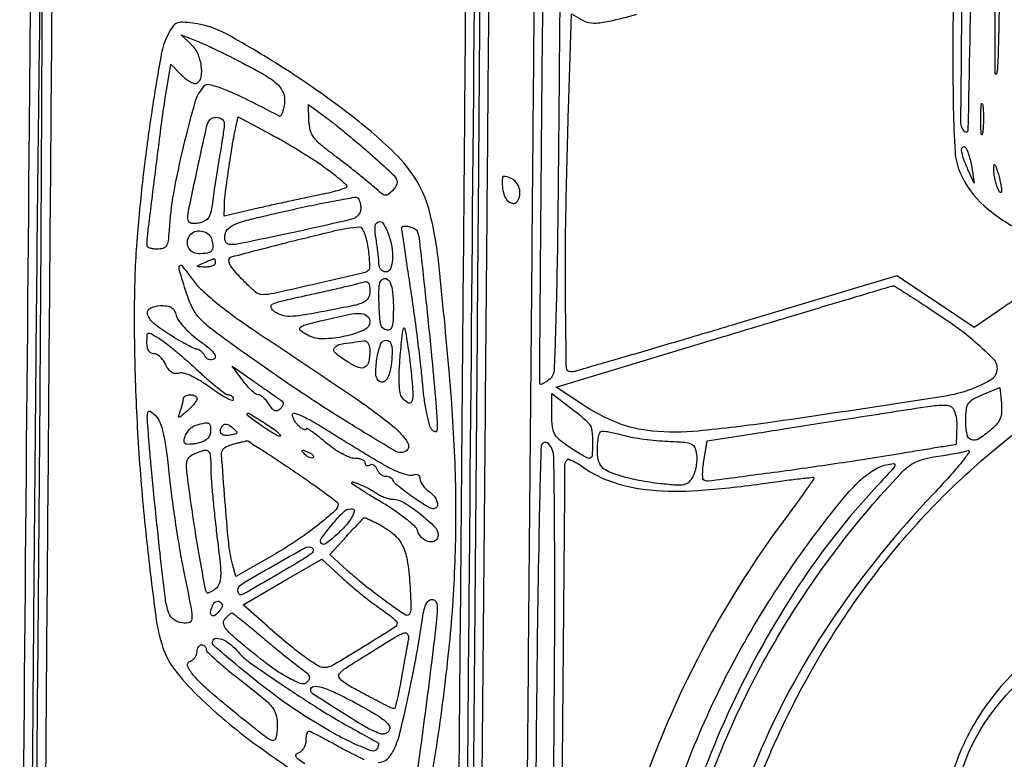
# Model space of a CAD drawing. Extents: x 2 to 2131, y 2 to 2954.
# Drawn here: x 1680 to 1896, y 2369 to 2531 of the extents above; entities that cross this region are included whole.
import ezdxf

# ---------------------------------------------------------------- set-up
doc = ezdxf.new("R2010")
doc.units = 0

msp = doc.modelspace()

# ---------------------------------------------------------------- linework, layer by layer
for points in [[(1685.191246, 2293.035186, -0.000031), (1686.915166, 2506.341295, -0.000004), (1688.769006, 2733.746233, -0.016217)], [(2082.931621, 2498.043458, -0.000003), (2082.0018, 2382.347067, -0.00011)], [(1797.602938, 2163.727776, -0.000008), (1798.745608, 2298.650531, -0.000009), (1799.892807, 2433.562151, -0.196699), (1800.372076, 2434.705409, -0.284451), (1800.734069, 2434.790601, -0.027328), (1801.612977, 2434.441827, -0.028316), (1802.692816, 2433.867204, -0.018285), (1803.876354, 2433.088044, 0.07603), (1810.529575, 2429.733447, 0.055334), (1818.655816, 2428.046517, 0.041301), (1829.067575, 2427.926008, 0.017728), (1842.900475, 2429.403876, -0.002535), (1847.290996, 2430.008346, -0.004099), (1851.033036, 2430.473034, -0.000843), (1854.316308, 2430.847839, -0.228185), (1854.576611, 2430.756722, -0.360942), (1854.598199, 2430.524308, -0.001447), (1853.007816, 2428.214817, -0.005979), (1851.130939, 2425.574127, -0.003618), (1848.848932, 2422.49053, 0.061376), (1821.784922, 2375.412307, 0.069395), (1808.363987, 2325.077684, 0.076141)], [(1779.015301, 2664.25, -0.002349), (1778.984583, 2655.204136, -0.000019), (1778.403598, 2583.760119, -0.000069), (1777.722573, 2501.787095, -0.000044), (1776.911422, 2406.741895, 0.000206), (1776.136903, 2312.411687, 0.000341)], [(1684.708424, 2747.766071, 0.000035), (1683.839989, 2677.738166, 0.000549), (1682.965911, 2599.925268, 0.000334), (1682.095182, 2507.950738, 0.000058), (1680.325632, 2304.169365, 0.001566)], [(1780.063557, 2177.363269, -0.000015), (1780.609887, 2241.334375, -0.000058), (1781.245312, 2314.487324, -0.000037), (1782, 2399.5, 0.000091), (1782.755601, 2485.655221, 0.000128), (1783.395391, 2562.439063, 0.000073), (1783.909347, 2627.256293, 0.001797), (1783.984707, 2645.25, -0.002348), (1784.036934, 2655.123801, -0.003914), (1784.185018, 2663.435937, -0.000617), (1784.381466, 2670.743632, -0.406004), (1784.645143, 2671, -0.120861), (1785.064257, 2670.897189, -0.005471), (1786.379489, 2670.192187, -0.008887), (1787.928726, 2669.303574, -0.006222), (1789.643355, 2668.25), (1793.996424, 2665.5), (1793.982312, 2649.5, -0.001843), (1793.928034, 2637.61519, -0.000032), (1793.394187, 2573.428125, -0.000082), (1792.755267, 2498.658053, -0.000054), (1792, 2413, 0.000066), (1791.24468, 2327.11283, 0.000097), (1790.605288, 2251.61493, 0.000045)], [(1775.570138, 2232.770303, 0.000013), (1775.108715, 2160.773011, 0.093468)], [(1885.598575, 2578.027006, 0.000416), (1885.183205, 2529.691509, 0.005603), (1885.244167, 2511.995996, 0.013071), (1885.636027, 2502.394975, 0.087609), (1886.774465, 2497.777006, 0.107793), (1892.07194, 2490.530164, 0.069565), (1900.769083, 2484.758442, 0.070639)], [(1899.260611, 2470.169985, 0.008803), (1896.166073, 2468.136079), (1889.832147, 2463.811491), (1881.324405, 2469.473279), (1872.816664, 2475.135068), (1837.562114, 2464.567534, -0.000842), (1823.964258, 2460.516526, -0.001343), (1812.324665, 2457.104213, -0.000252), (1802.045707, 2454.126365, -0.070486), (1801.153782, 2454, -0.409459), (1800.198984, 2454.939399, -0.001903), (1800.008628, 2470.224787, -0.006578), (1800.091597, 2488.624743, -0.003367), (1800.654809, 2511.703405), (1801.309617, 2532.729283), (1803.904809, 2531.284361, 0.134906), (1806.219288, 2530.71838, 0.046703), (1809.663692, 2531.139644, 0.018252), (1815.663369, 2532.681445, 0.001785)], [(1770.203115, 2362.653119, 0.004754), (1771.892061, 2373.149017, 0.01287), (1774.509516, 2394.097678, 0.016548), (1775.779387, 2413.465772, 0.016664), (1775.761131, 2432.764435, 0.013367), (1774.494634, 2453.5, 0.004331), (1772.136956, 2477.882198, 0.034478), (1770.17921, 2489.020641, 0.073718), (1767.301662, 2496.019338, 0.06683), (1762.439268, 2502.147726, 0.029571), (1751.817631, 2511.231142, 0.01899), (1738.52584, 2520.528827, 0.016721), (1725.690182, 2528.205128, 0.093322), (1718.111617, 2530.711855, 0.021715), (1715.800842, 2530.920177, 0.115549), (1714.5624, 2530.69022, 0.136171), (1713.658673, 2529.952892, 0.034645), (1712.666148, 2528.321296, 0.074693), (1711.150712, 2523.869991, 0.006473), (1709.164803, 2512.022924, 0.008828), (1707.301156, 2498.351591, 0.008594), (1705.902431, 2484.5, 0.017907), (1705.225066, 2470.292038, 0.010569), (1705.383217, 2453.303286, 0.00999), (1706.309842, 2434.942824, 0.009775), (1707.973372, 2416.5, 0.005159), (1709.924124, 2400.297872, 0.046978), (1711.502529, 2393.370605, 0.085041), (1714.061866, 2388.544352, 0.035072), (1718.997482, 2383, 0.032946), (1730.707935, 2372.986671, 0.022325), (1745.231625, 2363.115966, 0.016561)], [(1841.150204, 2360.69392, -0.01989), (1847.941617, 2376.560771, -0.051124), (1867.698798, 2409.049982, -0.054666), (1893.250398, 2436.055134, -0.057004), (1922.959965, 2455.944734, -0.065927), (1955, 2467.437024, -0.035749), (1962.530243, 2468.507879, -0.016641), (1972.395001, 2468.868229, -0.016637), (1982.254805, 2468.571974, -0.036022), (1989.764972, 2467.54944, -0.045936), (2004.031641, 2463.149654, -0.053732), (2016.472169, 2456.380638, -0.052809), (2027.353308, 2447.005447, -0.042056), (2036.982877, 2434.851373, -0.035602), (2043.060869, 2424.106414, -0.037934), (2047.406126, 2412.829231, -0.035388), (2050.212892, 2400.348371, -0.024613), (2051.673576, 2385.970269, -0.104927), (2042.490472, 2327.983614, -0.085963)], [(1830.997329, 2362.419715, -0.052283), (1848.60521, 2398.971897, -0.050283), (1873.60961, 2431.600732, -0.038206), (1875.272122, 2433.118968, -0.053738), (1876.976369, 2434.178736, -0.049766), (1878.966421, 2434.904038, -0.027359), (1881.511772, 2435.407692, 0.005323), (1883.567281, 2435.721067, 0.005301), (1885.61852, 2436.078542, 0.005202), (1887.404067, 2436.428508, 0.020673), (1888.487446, 2436.699711, -0.709118), (1888.72786, 2436.365636, -0.016458), (1887.051355, 2434.126864, -0.014195), (1884.380285, 2430.981696, -0.006937), (1880.807744, 2427.118486, 0.040653), (1858.981459, 2400.069236, 0.047217), (1843.038694, 2371.11474, 0.049327), (1833.3331, 2340.855001, 0.052566)], [(1823.62744, 2359.096089, -0.028305), (1831.684623, 2379.590323, -0.027819), (1842.154616, 2399.371721, -0.025407), (1855.051676, 2418.5, -0.008337), (1860.530628, 2425.549293, -0.030033), (1864.356479, 2429.761031, -0.04821), (1867.483557, 2432.27419, -0.086299), (1870.5, 2433.579716, -0.035455), (1872.158164, 2433.856521, -0.570898), (1872.427988, 2433.484762, -0.082814), (1871.793924, 2432.506143, -0.00246), (1868.4684, 2428.901039, 0.042426), (1851.016578, 2406.654437, 0.036051), (1836.482197, 2380.568212, 0.03606), (1825.849181, 2352.672546, 0.042512)], [(1758.788574, 2368.111092, 0.199822), (1760.877377, 2368.950047, 0.099993), (1762.501286, 2371.348836, 0.040752), (1763.724684, 2375.111995, 0.005536), (1765.548596, 2383.200263, 0.00691), (1767.283362, 2391.896481, 0.011599), (1768.469201, 2399.25, -0.018899), (1768.849765, 2401.408914, -0.053855), (1769.329063, 2402.855811, -0.08993), (1769.917996, 2403.704095, -0.198693), (1770.633229, 2404, -0.206481), (1771.35103, 2403.690375, -0.152452), (1771.734782, 2402.903489, -0.056507), (1771.794791, 2401.33649, -0.008833), (1771.50915, 2398.25, -0.00334), (1770.590741, 2390.411017, -0.001531), (1769.293392, 2380.199324, -0.001142), (1767.989947, 2370.360602, -0.010442), (1767.323847, 2366.094335)], [(1949.078321, 2362.496747, 0.046049), (1950.004946, 2372.460099, 0.054024), (1949.077818, 2381.072332, 0.07444), (1946.313281, 2388.333404, 0.080638), (1941.759983, 2394.04161, 0.077713), (1935.580815, 2398.102676, 0.06645), (1931.244181, 2399.413877, 0.037145), (1925.742793, 2399.891802, 0.036493), (1920.044172, 2399.54631, 0.05085), (1915.0791, 2398.356924, 0.08516), (1902.560944, 2391.409859, 0.071866), (1892.212912, 2380.318906, 0.071236), (1885.354028, 2366.648875, 0.080879)], [(1886.35821, 2363.346215, -0.05101), (1889.029397, 2371.180097, -0.049692), (1893.302955, 2378.476386, -0.039081), (1899.259354, 2385.444539, -0.030739), (1906.156149, 2391.541738, -0.060659), (1912.413131, 2395.303522, -0.066992), (1918.960047, 2397.231266, -0.046179), (1926.68698, 2397.697629, -0.014052), (1930.734425, 2397.454038, -0.0467), (1933.353557, 2396.973253, -0.056438), (1935.567193, 2396.069444, -0.028065), (1938.143613, 2394.466674, -0.03633), (1940.108928, 2392.860268, -0.027684), (1942.019594, 2390.840177, -0.026878), (1943.757671, 2388.546579, -0.028337), (1945.206633, 2386.118733, -0.081292), (1947.647999, 2378.731515, -0.053529), (1948.096306, 2369.773173, -0.050094), (1946.588532, 2360.252173, -0.049487)], [(1742.679767, 2367.81194, -0.014197), (1741.249336, 2368.84649, -0.11455), (1740.737897, 2369.468515, -0.321359), (1740.813898, 2369.934033, -0.10556), (1741.429767, 2370.334676, 0.1003), (1742.030192, 2370.716435, 0.066834), (1742.538744, 2371.356949, 0.063575), (1742.882696, 2372.147003, 0.071026), (1743, 2372.968615, -0.027363), (1743.042628, 2373.746978, -0.043055), (1743.172583, 2374.403281, -0.053118), (1743.360987, 2374.864676, -0.275948), (1743.587515, 2375, -0.116179), (1743.994959, 2374.904032, -0.00249), (1745.840907, 2373.971875, -0.005597), (1747.992677, 2372.841248, -0.00373), (1750.433615, 2371.5, 0.019061), (1755.704267, 2368.810839, 0.105676)]]:
    msp.add_lwpolyline(points, format="xyb")
for points in [[(1780.019154, 2396.566613, -0.000191), (1779.197363, 2306.448274, -0.000318), (1778.427545, 2230.502945, -0.000006), (1777.684847, 2161.62924, -0.196108), (1777.483279, 2161.149946, -0.658526), (1777.286769, 2161.228274, -0.000838), (1777.146546, 2166.806026, -0.003837), (1777.044236, 2173.287314, -0.002219), (1777.0156, 2181.083333, -0.001983), (1777.160435, 2211.705644, -0.000022), (1778.9706, 2418.829562, -0.000025), (1780.786113, 2624.351742, -0.001724), (1781.213422, 2659, -0.000483), (1781.371614, 2668.445747, -0.946759), (1781.468221, 2668.449321, -0.019173), (1781.565695, 2666.622733, -0.000175), (1781.764896, 2653, -0.005133), (1781.827186, 2637.449272, -0.000137), (1781.378661, 2568.803943, -0.000286), (1780.783369, 2488.145005, -0.000196)], [(1798.903631, 2554.021858, -0.000333), (1798.369071, 2492.575719, -0.00388), (1797.957604, 2468.551961, -0.003587), (1797.504027, 2454.409377, -0.228925), (1796.371241, 2452.282191, -0.01434), (1795.693663, 2451.815951, -0.022875), (1795.08655, 2451.461641, -0.018974), (1794.59011, 2451.225138, -0.315508), (1794.420503, 2451.260332, -0.192898), (1794.328971, 2451.493664, -0.00001), (1794.511849, 2476.545223, -0.000415), (1794.737215, 2504.198604, -0.00025), (1795.048128, 2537, 0.000144), (1795.378425, 2571.08527, 0.000179), (1795.66515, 2602.784927, 0.000145), (1795.888682, 2629.405317, 0.001355), (1795.950626, 2640.884859, -0.001249), (1796.013587, 2653.029953, -0.027709), (1796.236177, 2656.55361, -0.328514), (1796.890871, 2657.251735, -0.280071), (1797.85539, 2656.884859, -0.157476), (1799.049255, 2653.601899, -0.006553), (1799.343557, 2640.970754, -0.004261), (1799.381503, 2618.216946, -0.000294)], [(1889.998808, 2626.25, -0.002408), (1889.807536, 2586.871634, -0.002267), (1889.236739, 2546.696704, -0.000224), (1888.477376, 2507.127932, -0.661101), (1887.76071, 2506.83929, -0.201251), (1886.915627, 2508.905738, -0.0001), (1887.58171, 2581.355023, -0.000071), (1888.275672, 2654.131716, -0.411382), (1889.1524, 2655, -0.404626), (1889.498035, 2654.665534, -0.000853), (1889.750667, 2646.554688, -0.004606), (1889.938352, 2637.274123, -0.002763)], [(1895.908033, 2597.390385, -0.00117), (1895.794763, 2574.179908, -0.001251), (1895.574112, 2551.483425, -0.001185), (1895.289375, 2531.974006, -0.005872), (1894.974239, 2521, -0.068136), (1894.716887, 2519.557199, -0.849835), (1894.483987, 2519.592536, -0.004114), (1894.446153, 2531.426336, -0.000668), (1894.592488, 2554.414527, 0.000308), (1894.748491, 2576.433484, 0.000293), (1894.880293, 2598.836041, 0.00029), (1894.973762, 2618.648136, 0.001034), (1895, 2631.331194, -0.002057), (1895.037709, 2640.499137, -0.003547), (1895.154595, 2648.12811, -0.000716), (1895.311851, 2654.72139, -0.659076), (1895.526282, 2654.807051, -0.197064), (1895.741499, 2654.292654, -0.000116), (1895.855513, 2637.723814, -0.001429), (1895.925587, 2619.240971, -0.000869)], [(1684.053353, 2401, 0.000211), (1683.644392, 2352.634072, 0.00025), (1683.300298, 2306.961979, 0.000217), (1683.04594, 2268.424828, 0.001609), (1682.991844, 2250.083333, -0.002054), (1682.947227, 2238.465234, -0.003543), (1682.801865, 2228.797302, -0.000715), (1682.605054, 2220.441481, -0.659183), (1682.333653, 2220.333014, -0.200018), (1682.062545, 2220.991485, -0.000021), (1682.279097, 2271.402153, -0.000606), (1682.58848, 2327.154696, -0.000365), (1683.083653, 2393.24968, -0.000268), (1683.649531, 2457.85675, -0.000551), (1684.175454, 2508.438969, -0.000566), (1684.618364, 2543.499962, -0.986135), (1684.811509, 2543.5, -0.004493), (1684.88501, 2529.291176, -0.000377), (1684.717299, 2492.565625, -0.000502), (1684.44026, 2448.755378, -0.000387)], [(1726.173533, 2523.412064, -0.007746), (1733.259767, 2519.682135, -0.052698), (1736.50711, 2517.43513, -0.120907), (1737.941312, 2515.424264, -0.131915), (1738.219942, 2513.045202, -0.020054), (1737.998531, 2511.867485, -0.036266), (1737.710196, 2510.930175, -0.046746), (1737.403264, 2510.317401, -0.392288), (1737.130134, 2510.24318, 0.005386), (1729.547365, 2514.110004, 0.022328), (1724.847131, 2516.187364, 0.032935), (1721.7732, 2517.157349, 0.275132), (1720.435045, 2516.747569, 0.115822), (1718.534094, 2513.317334, 0.009948), (1715.981347, 2503.54575, 0.01423), (1713.821665, 2493.270975, 0.029954), (1712.85556, 2485.17894, -0.016616), (1712.639882, 2482.845412, -0.106066), (1712.249449, 2481.730097, -0.184488), (1711.540576, 2481.182377, -0.073375), (1710.304492, 2481, -0.030873), (1709.422251, 2481.054527, -0.048112), (1708.679497, 2481.220313, -0.061761), (1708.165574, 2481.461705, -0.260647), (1708.00869, 2481.75, -0.027339), (1708.183867, 2484.390358, -0.000658), (1709.68133, 2496.580712, -0.001452), (1711.153621, 2508.162124, -0.007391), (1712.086946, 2514.592719), (1713.223653, 2521.685438), (1715.620209, 2519.288882, 0.031486), (1716.610456, 2518.416073, 0.043756), (1717.604064, 2517.776341, 0.051265), (1718.465052, 2517.43031, 0.211386), (1719.008382, 2517.50518, 0.219631), (1719.929107, 2518.895823, 0.074901), (1719.936316, 2521.376791, 0.068157), (1719.161303, 2524.044639, 0.100341), (1717.75, 2526.026382), (1715.5, 2528.130674), (1718.187529, 2527.113839, -0.013896), (1719.571308, 2526.545842, -0.00419), (1721.642024, 2525.606998, -0.004195), (1723.947864, 2524.514569, -0.004548)], [(1891.724731, 2506.767909, -0.069146), (1891.574262, 2506.205163, -0.756877), (1891.435944, 2506.222448, -0.031761), (1891.337136, 2507.352754, -0.005499), (1891.309869, 2509.5, -0.005888), (1891.331591, 2511.655786, -0.025342), (1891.424528, 2512.934948, -0.556092), (1891.565802, 2513.000181, -0.212532), (1891.714526, 2512.767909, -0.024559), (1891.845055, 2511.487453, -0.012695), (1891.888655, 2509.878422, -0.01259), (1891.849672, 2508.218327, -0.018638)], [(1757.686676, 2501.448093, -0.005171), (1761.570934, 2497.944521, -0.068425), (1762.796955, 2496.45874, -0.21751), (1762.93679, 2495.345134, -0.113843), (1762.215714, 2494.114855, -0.031268), (1761.107506, 2493.07949, -0.203276), (1760.39145, 2492.867504, -0.144714), (1759.602108, 2493.201877, -0.013697), (1758, 2494.594381, 0.013422), (1756.65283, 2495.766599, 0.003839), (1754.502188, 2497.51125, 0.003861), (1752.044157, 2499.44327, 0.004091), (1749.603194, 2501.299841, -0.011399), (1746.295545, 2503.892779, -0.059353), (1744.693904, 2505.562562, -0.096091), (1743.910779, 2507.165659, -0.058504), (1743.603194, 2509.258242), (1743.5, 2512.807281), (1747.470962, 2509.88602, -0.010232), (1749.423362, 2508.387205, -0.003799), (1752.10985, 2506.202359, -0.003763), (1755.00479, 2503.774329, -0.004535)], [(1725, 2508.666781, -0.031574), (1724.948974, 2507.859536, -0.004023), (1724.715834, 2506.134016, -0.0047), (1724.403032, 2504.088481, -0.003895), (1724.032627, 2501.916781, 0.00366), (1723.620073, 2499.504816, 0.002418), (1723.179718, 2496.72758, 0.002433), (1722.777823, 2494.023535, 0.004716), (1722.487544, 2491.857959, -0.017598), (1722.082231, 2489.330458, -0.08553), (1721.566276, 2487.979594, -0.137211), (1720.756818, 2487.206247, -0.075389), (1719.454917, 2486.746631, -0.03593), (1718.366145, 2486.6186, -0.100341), (1717.610036, 2486.736578, -0.161449), (1717.167368, 2487.090852, -0.144934), (1717, 2487.656117, -0.051454), (1717.235128, 2489.934919, -0.001749), (1719.106854, 2498.754025, -0.001181), (1721.085137, 2507.813432, -0.082428), (1721.661989, 2509.25, -0.179036), (1722.459023, 2509.881653, -0.122815), (1723.62155, 2509.964835, -0.134016), (1724.616753, 2509.49702, -0.219668)], [(1747.188102, 2498.925919, -0.00822), (1748.988978, 2497.563922, -0.012183), (1750.517257, 2496.306878, -0.007389), (1751.742505, 2495.21596, -0.186534), (1751.938102, 2494.820898, -0.338177), (1751.740865, 2494.507214, -0.011763), (1750.292755, 2494.005124, -0.017597), (1748.449859, 2493.485085, -0.010848), (1746.25, 2492.997429, 0.002963), (1743.499451, 2492.433046, 0.001352), (1739.9125, 2491.664723, 0.001339), (1736.137438, 2490.834837, 0.001843), (1732.75, 2490.067539), (1725, 2488.282015), (1725.007554, 2490.391008, -0.031631), (1725.17501, 2492.893268, -0.003635), (1725.947741, 2498.484576, -0.004609), (1726.821531, 2504.120295, -0.015122), (1727.545157, 2507.817457), (1728.071965, 2510.134914), (1735.285983, 2506.243376, -0.008088), (1738.390992, 2504.502986, -0.006045), (1741.758012, 2502.488614, -0.006113), (1744.884485, 2500.513374, -0.013849)], [(1889.298046, 2499), (1889.860566, 2495.5), (1888.475387, 2498.5, -0.025417), (1887.526915, 2500.862723, -0.052241), (1887.079675, 2502.803153, -0.241372), (1887.325388, 2503.473076, -0.41579), (1887.867763, 2503.45, -0.087827), (1888.238866, 2502.864586, -0.019702), (1888.645861, 2501.750937, -0.019852), (1889.018948, 2500.409586, -0.018059)], [(1895.830035, 2494, -0.057465), (1895.783942, 2493.517347, -0.515206), (1895.619221, 2493.44589, -0.140904), (1895.364689, 2493.719846, -0.015711), (1895, 2494.5, -0.030584), (1894.672791, 2495.411338, -0.019741), (1894.401663, 2496.5, -0.019847), (1894.220333, 2497.589543, -0.034995), (1894.169965, 2498.5, -0.010858), (1894.20749, 2499.530114, -0.56424), (1894.352483, 2499.606569, -0.1769), (1894.550264, 2499.361213, -0.004584), (1895, 2498, -0.014181), (1895.308682, 2496.932859, -0.012153), (1895.574087, 2495.79375, -0.012322), (1895.76455, 2494.746854, -0.033945)], [(1786.183578, 2494.258551, 0.100647), (1786.877737, 2492.132078, 0.206208), (1788.249586, 2491.093663, 0.31829), (1789.480964, 2491.578488, 0.145874), (1790, 2493.319687, 0.095378), (1789.725815, 2494.743978, 0.100501), (1788.944309, 2495.93502, 0.100956), (1787.763535, 2496.723133, 0.097133), (1786.35179, 2497, 0.365263), (1786.179087, 2496.854412, 0.027178), (1786.102466, 2496.194699, 0.027631), (1786.097126, 2495.309662, 0.016426)], [(1755, 2489.960035, -0.095295), (1754.841775, 2489.137384, -0.090931), (1754.388563, 2488.416733, -0.083671), (1753.671345, 2487.858847, -0.065938), (1752.75, 2487.509474, -0.00304), (1744.416195, 2485.604859, -0.002949), (1735.975869, 2483.781993, -0.001263), (1728.218987, 2482.17501, -0.050481), (1726.489986, 2482, -0.101309), (1725.789787, 2482.143343, -0.160769), (1725.334875, 2482.544484, -0.121776), (1725.131567, 2483.233413, -0.046633), (1725.180449, 2484.238509, -0.186284), (1725.934976, 2485.586983, -0.083501), (1727.720304, 2486.622739, -0.031167), (1731.277548, 2487.710526, -0.003516), (1739.5, 2489.613384, -0.003826), (1744.920293, 2490.784184, -0.005968), (1749.607813, 2491.700986, -0.002077), (1753.644906, 2492.423336, -0.176133), (1754.25, 2492.315858, -0.140119), (1754.538566, 2492.017008, -0.045344), (1754.779687, 2491.444854, -0.041096), (1754.944674, 2490.727525, -0.035997)], [(1761.024751, 2484.4349, -0.047194), (1761.827326, 2481.523698, -0.059273), (1761.984619, 2478.731639, -0.08009), (1761.524432, 2476.692603, -0.306323), (1760.5, 2476, -0.11569), (1759.92697, 2476.134386, -0.099791), (1759.437392, 2476.514062, -0.092675), (1759.106774, 2477.081691, -0.084276), (1758.988994, 2477.75, 0.020978), (1758.944643, 2478.668708, 0.006003), (1758.799145, 2480.0875, 0.006031), (1758.596243, 2481.685939, 0.006371), (1758.358152, 2483.25, -0.042898), (1758.147232, 2485.946318, -0.294327), (1758.842699, 2487.007447, -0.37232), (1759.899926, 2486.686546, -0.050028)], [(1722.274607, 2483.057905, -0.055668), (1722.498207, 2481.521887, -0.202526), (1722.152512, 2480.620764, -0.166929), (1721.204126, 2480.134199, -0.035821), (1719.333333, 2480, -0.149058), (1717.936952, 2480.425743, -0.154141), (1717.037864, 2481.553513, -0.15004), (1716.936185, 2483.018071, -0.14012), (1717.666667, 2484.333333, -0.148162), (1718.846039, 2484.964238, -0.117299), (1720.298043, 2484.911218, -0.116785), (1721.575497, 2484.209116, -0.146014)], [(1756.559198, 2481.453805, -0.01224), (1756.781765, 2479.673517, -0.017557), (1756.884686, 2478.08706, -0.013486), (1756.888183, 2476.792628, -0.192612), (1756.709899, 2476.376565, -0.139749), (1755.679739, 2475.803446, -0.000929), (1745.574535, 2473.457214, -0.002041), (1735.960702, 2471.285184, -0.054583), (1733.356094, 2471, -0.182393), (1731.848554, 2471.568854, -0.020036), (1729.12633, 2474.165053, -0.020674), (1726.624862, 2476.973328, -0.166249), (1726.029313, 2478.570764, -0.34894), (1726.598459, 2479.328692, -0.001184), (1738.518282, 2482.408867, -0.005082), (1749.405952, 2485.077242, -0.037466), (1754.688727, 2485.904234, -0.273619), (1755.19898, 2485.655373, -0.046279), (1755.730978, 2484.658857, -0.038766), (1756.209293, 2483.217334, -0.023513)], [(1767.477408, 2484.75, -0.052941), (1767.911648, 2482.756777, -0.000643), (1769.329858, 2469.607334, -0.002207), (1770.63232, 2456.84941, -0.00474), (1771.499764, 2447, -0.003821), (1771.805088, 2442.690038, -0.050812), (1771.743992, 2441.102031, -0.44351), (1771.341008, 2440.828742, -0.165315), (1770.688644, 2441.243797, -0.102174), (1770.099636, 2442.395194, -0.016076), (1769.498639, 2444.882719, -0.017126), (1768.973897, 2447.927536, -0.013613), (1768.610351, 2451.243797, 0.007585), (1768.214719, 2455.304025, 0.003016), (1767.553818, 2460.862893, 0.002984), (1766.768533, 2466.853788, 0.003747), (1765.966058, 2472.39584, -0.000383), (1765.212358, 2477.365065, -0.000613), (1764.577529, 2481.607562, -0.0001), (1764.020567, 2485.366346, -0.036743), (1764, 2485.64584, -0.397156), (1764.415193, 2486.0861, -0.077837), (1765.604829, 2485.970613, -0.063074), (1766.885745, 2485.461794, -0.188799)], [(1723, 2478, -0.213708), (1722.831198, 2477.623102, -0.084397), (1722.339062, 2477.314396, -0.063338), (1721.611453, 2477.116676, -0.042539), (1720.75, 2477.070285, -0.003386), (1719.261086, 2477.12689, -0.326773), (1719.104278, 2477.252774, -0.368608), (1719.185338, 2477.423348, -0.003751), (1720.5, 2478, -0.001455), (1721.284381, 2478.334359, -0.002049), (1721.985937, 2478.627618, -0.001191), (1722.579165, 2478.871091, -0.028259), (1722.75, 2478.929715, -0.352125), (1722.846243, 2478.888676, -0.057039), (1722.926563, 2478.685604, -0.042003), (1722.982054, 2478.378436, -0.023697)], [(1732.453664, 2462.552049, -0.002332), (1753.371125, 2448.540115, -0.021841), (1762.072558, 2442.081036, -0.078752), (1765.305196, 2438.478879, -0.476472), (1764.63153, 2436.412099, -0.229987), (1762.591744, 2436.587346, -0.003715), (1752.462983, 2442.73128, -0.009406), (1741.212949, 2449.965822, -0.007639), (1729.425051, 2458.127227, -0.005009), (1722.59098, 2463.119195, -0.040812), (1719.689707, 2465.676514, -0.075724), (1718.024356, 2468.03113, -0.039788), (1716.675051, 2471.36191, -0.002957), (1715.112034, 2476.424593, -0.188288), (1715.183677, 2477.333253, -0.556273), (1715.678056, 2477.385156, -0.006502), (1718.063109, 2474.228823, 0.048344), (1720.031771, 2472.032134, 0.015454), (1723.354301, 2469.161442, 0.014037), (1727.565992, 2465.935757, 0.009992)], [(1762.166667, 2468.533333, -0.012057), (1762.087558, 2465.253186, -0.086257), (1761.742219, 2463.711143, -0.279848), (1761.072195, 2463.219883, -0.161508), (1760.066531, 2463.458881, -0.232886), (1759.304832, 2464.674872, -0.016707), (1759.024134, 2468.761415, -0.01802), (1759.027669, 2472.846179, -0.189339), (1759.683333, 2474.35, -0.312982), (1760.617391, 2474.518764, -0.186982), (1761.439609, 2473.676243, -0.072934), (1761.996217, 2471.566059, -0.02808)], [(1757, 2471.605892, -0.135516), (1756.61673, 2470.217748, -0.154716), (1755.588827, 2469.307045, -0.053018), (1753.339711, 2468.581429, -0.004995), (1747.642544, 2467.449347, -0.005029), (1742.097719, 2466.46264, -0.037081), (1739.422759, 2466.216055, -0.078805), (1737.661819, 2466.463293, -0.078722), (1736.063081, 2467.243263, -0.13395), (1735.284977, 2468.179402, -0.405892), (1735.538203, 2468.886261, -0.056763), (1737.390669, 2469.546227, -0.002851), (1743.670537, 2470.971232, 0.001161), (1747.509168, 2471.828647, 0.001665), (1750.906345, 2472.607639, 0.000885), (1753.779276, 2473.28186, 0.026022), (1754.5, 2473.492476, -0.036152), (1755.843662, 2473.855784, -0.212688), (1756.538186, 2473.695121, -0.201483), (1756.90586, 2473.062817, -0.032274)], [(1884.041982, 2465.25, -0.051105), (1894.004977, 2456.912295, -0.488743), (1893.350723, 2452.178851, -0.092095), (1883.543128, 2448.703232, -0.003592), (1845.5, 2442.96464, -0.01177), (1829.172358, 2441.012552, -0.046957), (1819.103626, 2440.996358, -0.070383), (1811.404191, 2442.821656, -0.053906), (1803.726429, 2446.828683), (1797.952859, 2450.683729), (1834.726429, 2461.781568, -0.000241), (1848.864432, 2466.040821, -0.000394), (1860.856971, 2469.637129, -0.000034), (1871.611674, 2472.852203, -0.044936), (1872.041982, 2472.939704, -0.170909), (1872.432277, 2472.849244, -0.000897), (1875.790549, 2470.705725, -0.003812), (1879.610541, 2468.216558, -0.002391)], [(1714.432738, 2466.411972, 0.097558), (1714.949887, 2465.31463, 0.02713), (1716.164678, 2463.840208, 0.026292), (1717.751028, 2462.287045, 0.024869), (1719.52028, 2460.878052, -0.014282), (1721.517597, 2459.355383, -0.052224), (1722.643198, 2458.232297, -0.121442), (1723.023664, 2457.425106, -0.31372), (1722.780433, 2456.8643, -0.104288), (1722.222734, 2456.663406, -0.114596), (1721.651377, 2456.715123, -0.10636), (1721.129324, 2457.021277, -0.079738), (1720.71468, 2457.545356, 0.042525), (1720.337838, 2458.101892, 0.045584), (1719.880115, 2458.572698, 0.050364), (1719.413642, 2458.897157, 0.127457), (1719.016755, 2459, -0.115285), (1718.456362, 2459.130951, -0.006924), (1716.904258, 2459.925158, -0.010083), (1715.071592, 2460.943009, -0.007259), (1713.066446, 2462.149476, -0.030195), (1709.534232, 2464.65279, -0.144566), (1708.141256, 2466.659767, -0.36528), (1708.676967, 2467.997698, -0.114081), (1710.930801, 2468.602864, -0.038632), (1712.402482, 2468.540887, -0.110378), (1713.362999, 2468.202001, -0.129377), (1713.99897, 2467.525361, -0.062881)], [(1757, 2465.070898, -0.298492), (1755.793588, 2463.230108, -0.048486), (1751.521874, 2461.844746, -0.048831), (1746.714233, 2461.269301, -0.128942), (1743.36946, 2462.069863, -0.039748), (1741.737744, 2463.117701, -0.47093), (1741.711268, 2463.775195, -0.118484), (1742.815731, 2464.371315, -0.00497), (1747.174004, 2465.480091, -0.009805), (1752.347648, 2466.634702, -0.060469), (1755.061452, 2466.850009, -0.170206), (1756.439462, 2466.30153, -0.217018)], [(1766.229894, 2452.25, -0.01359), (1766.449043, 2448.794679, -0.133729), (1766.119971, 2447.387482, -0.445091), (1765.378509, 2447.207867, -0.069665), (1764.122701, 2448.352154, -0.132958), (1763.653637, 2449.379372, -0.029457), (1763.448934, 2451.319969, -0.023506), (1763.451096, 2454.007358, -0.009977), (1763.695059, 2457.602154, -0.001796), (1764.139173, 2462.452617, -0.061216), (1764.38756, 2463.578283, -0.749862), (1764.656088, 2463.563368, -0.01491), (1765.071489, 2461.5, -0.007506), (1765.366856, 2459.595165, -0.00356), (1765.693048, 2457.132812, -0.003528), (1765.997755, 2454.552154, -0.004989)], [(1719.175763, 2454.303617, 0.008787), (1721.428327, 2452.271705, 0.0126), (1723.499827, 2450.557937, 0.008462), (1725.271035, 2449.214112, 0.15936), (1725.925763, 2449, -0.100078), (1726.335717, 2448.917115, -0.098183), (1726.684443, 2448.681232, -0.097697), (1726.918031, 2448.32899, -0.098008), (1727, 2447.914831, -0.522613), (1726.70486, 2447.709584, -0.030699), (1725.521967, 2448.233407, -0.025548), (1723.899634, 2449.182525, -0.013201), (1721.968397, 2450.523198, 0.018689), (1719.768465, 2452.014898, 0.030806), (1717.794126, 2453.085517, 0.035805), (1716.153837, 2453.70989, 0.137841), (1715.073709, 2453.729526, -0.091924), (1714.180598, 2453.664712, -0.11545), (1713.400655, 2453.941284, -0.095768), (1712.722058, 2454.58834, -0.047713), (1712.12675, 2455.621159, 0.048932), (1711.599309, 2456.531108, 0.051973), (1710.914342, 2457.301215, 0.057936), (1710.182911, 2457.828098, 0.127816), (1709.521439, 2458, -0.137129), (1708.886714, 2458.177415, -0.121352), (1708.400754, 2458.664583, -0.089771), (1708.098427, 2459.459166, -0.04616), (1708, 2460.523053, -0.016609), (1708.053423, 2462.130838, -0.314839), (1708.352115, 2462.50289, -0.205673), (1708.914381, 2462.434305, -0.007927), (1710.75, 2461.32667, -0.027077), (1712.173179, 2460.325784, -0.006947), (1714.359443, 2458.55438, -0.007054), (1716.80105, 2456.460172, -0.007113)], [(1761.90032, 2458.25, -0.025819), (1761.627525, 2455.153044, -0.064834), (1761.026306, 2452.971966, -0.134341), (1760.186607, 2451.902318, -0.308072), (1759.211453, 2451.862823, -0.251986), (1758.327408, 2453.407229, -0.045026), (1758.546661, 2456.839437, -0.04565), (1759.362412, 2460.10183, -0.318822), (1760.627808, 2461, -0.170447), (1761.187707, 2460.803423, -0.116043), (1761.607753, 2460.267137, -0.078947), (1761.85312, 2459.400233, -0.038641)], [(1756.984687, 2458.75, -0.04506), (1756.736374, 2456.194524, -0.224809), (1755.911177, 2455.060812, -0.224646), (1754.510733, 2454.980355, -0.044999), (1752.225549, 2456.15413, -0.02749), (1749.374548, 2458.186936, -0.405296), (1749.23345, 2459.298188, -0.194013), (1750.601941, 2460.1254, -0.010285), (1755.75, 2460.850168, -0.184303), (1756.224918, 2460.731317, -0.107812), (1756.628314, 2460.295049, -0.080687), (1756.898285, 2459.599931, -0.05411)], [(1737.443593, 2447.791641, -0.095643), (1737.827339, 2447.405288, -0.165328), (1737.944103, 2446.972667, -0.130511), (1737.779775, 2446.482754, -0.050597), (1737.323743, 2445.923743, -0.089391), (1736.696331, 2445.487945, -0.201993), (1736.129037, 2445.47083, -0.1309), (1735.546679, 2445.89435, -0.030872), (1734.841555, 2446.882102, 0.033536), (1734.256407, 2447.692635, 0.038565), (1733.592712, 2448.377868, 0.042126), (1732.949634, 2448.856736, 0.139868), (1732.447512, 2449, -0.162097), (1731.894918, 2449.183982, -0.025979), (1731.008963, 2449.922287, -0.026434), (1730.0221, 2450.937477, -0.020442), (1729.054837, 2452.1397), (1726.733556, 2455.2794), (1731.56873, 2451.8897, 0.000261), (1733.496317, 2450.539865, 0.000325), (1735.28898, 2449.287644, 0.000263), (1736.795357, 2448.238037, 0.002489)], [(1893.518762, 2441.262479, -0.035111), (1890.843663, 2439.270038, -0.233076), (1889.237369, 2439.089373, -0.268515), (1888.268134, 2440.239696, -0.044207), (1888.005098, 2443.25, -0.022483), (1888.122673, 2445.795421, -0.121312), (1888.571429, 2447.094696, -0.126491), (1889.5631, 2448.009579, -0.025316), (1891.755098, 2449.049244), (1895.5, 2450.598488), (1895.824525, 2447.061723, -0.03648), (1895.859508, 2445.178591, -0.081198), (1895.552535, 2443.782211, -0.082347), (1894.820361, 2442.568361, -0.038356)], [(1719, 2448.154988, -0.143045), (1718.871057, 2447.713504, -0.024913), (1718.36269, 2446.998607, -0.025288), (1717.661097, 2446.196285, -0.020292), (1716.830435, 2445.404988, -0.003397), (1715.416278, 2444.180201, -0.166053), (1715.07464, 2444.044592, -0.52211), (1714.948357, 2444.20825, -0.011321), (1715.330435, 2445.331787, 0.014296), (1715.586741, 2446.100457, 0.013607), (1715.803315, 2446.895212, 0.013689), (1715.956226, 2447.607536, 0.046053), (1716, 2448.081787, -0.16037), (1716.115298, 2448.432018, -0.096657), (1716.440625, 2448.730275, -0.078243), (1716.926346, 2448.931713, -0.05931), (1717.5, 2449, -0.054379), (1718.073832, 2448.937406, -0.074067), (1718.559375, 2448.751778, -0.093691), (1718.885203, 2448.477412, -0.172711)], [(1805.234687, 2442.552863, -0.124742), (1805.809645, 2441.030188, -0.028303), (1805.966117, 2438.251546, -0.02314), (1805.840303, 2435.554151, -0.387264), (1805.232135, 2435, -0.119848), (1804.760706, 2435.114646, -0.009021), (1803.593515, 2435.744965, -0.01205), (1802.217634, 2436.564663, -0.008863), (1800.732135, 2437.536051, -0.024603), (1798.609326, 2439.136601, -0.098487), (1797.591953, 2440.396711, -0.097317), (1797.12796, 2441.958103, -0.023713), (1797, 2444.65474), (1797, 2449.237378), (1800.75, 2446.421552, -0.007793), (1802.239605, 2445.266287, -0.009138), (1803.614252, 2444.123596, -0.008228), (1804.739399, 2443.120232, -0.054265)], [(1886, 2442.5, -0.005207), (1885.982027, 2440.774326, -0.008659), (1885.926563, 2439.321033, -0.002984), (1885.851006, 2438.092643, -0.391299), (1885.75, 2437.997134, 0.037136), (1885.551256, 2437.980059, 0.000064), (1882.195312, 2437.438242, 0.000491), (1878.426821, 2436.825524, 0.000304), (1874, 2436.098546, -0.003763), (1859.227501, 2433.777424, -0.004148), (1844.893998, 2431.757115, -0.000713), (1831.33495, 2429.980242, -0.232635), (1830.351469, 2430.315198, -0.188061), (1830.169329, 2430.730152, -0.017289), (1830.161009, 2431.875617, -0.020434), (1830.257346, 2433.286557, -0.014584), (1830.475481, 2434.854875), (1831.149527, 2438.844518), (1837.824764, 2439.886284, 0.000177), (1841.537388, 2440.467039, 0.000038), (1847.973524, 2441.476663, 0.00004), (1855.427745, 2442.64718, 0.000038), (1863, 2443.837436, -0.001225), (1880.205798, 2446.500098, -0.05234), (1883.900357, 2446.672021, -0.297074), (1885.452958, 2445.526568, -0.089647)], [(1712.902632, 2431.174257, 0.006921), (1713.494505, 2426.143619, 0.004561), (1714.307923, 2420.374739, 0.004589), (1715.202017, 2414.77666, 0.008843), (1716.038234, 2410.314178, -0.002611), (1717.71305, 2401.953522, -0.065456), (1717.857192, 2399.622445, -0.351961), (1717.097814, 2398.800431, -0.102311), (1715.25, 2398.903588, -0.124295), (1713.596671, 2399.821897, -0.135469), (1712.642161, 2401.38866, -0.03936), (1711.996055, 2404.589225, -0.002425), (1710.874492, 2414.242499, -0.001592), (1710.200292, 2420.482096, -0.001306), (1709.518691, 2427.151831, -0.001318), (1708.924407, 2433.285262, -0.003492), (1708.54163, 2437.675394, -0.002143), (1708.091824, 2443.605996, -0.062867), (1708.173678, 2445.116039, -0.517234), (1708.680096, 2445.352225, -0.070234), (1709.781536, 2444.5, -0.095805), (1710.800518, 2442.948123, -0.04), (1711.567422, 2440.554206, -0.024923), (1712.225782, 2436.941023, -0.006781)], [(1737.326884, 2440.079957, -0.528461), (1737.269341, 2439.881232, -0.186887), (1736.90696, 2439.900412, -0.03054), (1735.812385, 2440.475073, -0.00963), (1734.25, 2441.462843, -0.006494), (1732.621063, 2442.56777, -0.010088), (1731.248437, 2443.566859, -0.004731), (1730.120996, 2444.439744, -0.229537), (1730, 2444.689422, -0.578531), (1730.393936, 2444.915932, -0.008604), (1733.198183, 2443.218369, -0.014726), (1735.918626, 2441.392922, -0.065062)], [(1760.772802, 2433.214241, 0.022912), (1762.516978, 2432.332938, 0.027942), (1764.224395, 2431.678184, 0.028409), (1765.686882, 2431.299278, 0.141716), (1766.522802, 2431.370376, -0.077466), (1767.115616, 2431.497836, -0.145205), (1767.58881, 2431.386425, -0.161939), (1767.891563, 2431.048176, -0.102605), (1768, 2430.525319, 0.11254), (1768.147107, 2429.880022, 0.045106), (1768.614248, 2429.097921, 0.041677), (1769.291, 2428.313556, 0.041173), (1770.091056, 2427.648776, -0.053359), (1770.865464, 2426.972807, -0.05551), (1771.467678, 2426.156571, -0.061661), (1771.818889, 2425.329506, -0.124092), (1771.841056, 2424.625649, -0.213499), (1771.412872, 2424.045874, -0.204818), (1770.684822, 2423.965506, -0.064908), (1769.398927, 2424.545527, -0.009609), (1767, 2426.091946, -0.010171), (1765.252133, 2427.319163, -0.013678), (1763.723958, 2428.504809, -0.010748), (1762.510886, 2429.54473, -0.12575), (1762.166667, 2430.058368, 0.109552), (1761.941685, 2430.418449, 0.068528), (1761.546532, 2430.723396, 0.063686), (1761.049252, 2430.929677, 0.066602), (1760.523655, 2431, -0.105372), (1759.978173, 2431.116249, -0.066622), (1759.422467, 2431.459243, -0.062486), (1758.941185, 2431.965667, -0.067284), (1758.614052, 2432.563382, 0.069381), (1758.309425, 2433.114498, 0.099723), (1757.894529, 2433.484691, 0.123594), (1757.437686, 2433.617935, 0.148943), (1757.007063, 2433.504365, -0.081847), (1756.622228, 2433.346067, -0.160356), (1756.295825, 2433.375882, -0.182842), (1756.078957, 2433.586502, -0.110022), (1756, 2433.940983, 0.205463), (1755.826327, 2434.345779, 0.083191), (1755.3185, 2434.688914, 0.063469), (1754.568125, 2434.922229, 0.0437), (1753.679999, 2435, -0.098908), (1752.511469, 2435.233438, -0.027216), (1750.813623, 2436.051015, -0.02638), (1748.950637, 2437.208495, -0.02482), (1747.179999, 2438.577923, 0.009093), (1745.575841, 2439.901247, 0.017169), (1744.227875, 2440.899098, 0.015291), (1743.194023, 2441.565162, 0.583415), (1743, 2441.455479, -0.363754), (1742.869355, 2441.299661, -0.131632), (1742.559375, 2441.32653, -0.059956), (1742.076332, 2441.570679, -0.026247), (1741.5, 2442, -0.048407), (1740.926057, 2442.578627, -0.041563), (1740.440625, 2443.285873, -0.043583), (1740.107832, 2444.00897, -0.086268), (1740, 2444.629299, -0.506637), (1740.436988, 2444.949866, -0.031926), (1742.177818, 2444.277054, -0.023601), (1744.751665, 2442.937644, -0.008724), (1748.25, 2440.819333, 0.002121), (1751.721929, 2438.653844, 0.001916), (1755.331698, 2436.442658, 0.001918), (1758.580947, 2434.486411, 0.006104)], [(1722, 2441.019052, -0.094226), (1721.830812, 2440.129251, -0.099166), (1721.347955, 2439.381669, -0.085811), (1720.548301, 2438.800556, -0.052879), (1719.45343, 2438.398956, -0.020504), (1718.443341, 2438.18904, -0.027585), (1717.514805, 2438.087666, -0.0271), (1716.762697, 2438.088117, -0.184712), (1716.429891, 2438.236776, -0.252142), (1716.162851, 2439.127059, -0.082436), (1716.671282, 2440.449361, -0.073539), (1717.668111, 2441.686113, -0.122277), (1718.835144, 2442.327072, -0.012431), (1720.776338, 2442.789865, -0.151414), (1721.528792, 2442.720922, -0.260293), (1721.901069, 2442.250638, -0.0401)], [(1726.577456, 2440.161603, -0.052863), (1725.214323, 2440.042566, -0.176393), (1724.389321, 2440.360388, -0.255493), (1724.141695, 2441.031249, -0.102076), (1724.488892, 2441.982027, -0.104642), (1724.89952, 2442.412248, -0.171997), (1725.380616, 2442.539977, -0.116848), (1725.975362, 2442.346974, -0.03643), (1726.744753, 2441.798558, -0.013835), (1727.64175, 2441.012221, -0.235521), (1727.776262, 2440.655685, -0.307156), (1727.558794, 2440.396375, -0.021049)], [(1813.029867, 2440.008201, 0.025366), (1814.796162, 2439.612742, 0.009822), (1817.276563, 2439.238135, 0.009695), (1819.985434, 2438.936589, 0.01183), (1822.529867, 2438.763778, -0.008635), (1826.226411, 2438.536438, -0.090803), (1827.684576, 2438.148846, -0.191469), (1828.423582, 2437.358003, -0.064658), (1828.81165, 2435.799453, -0.042877), (1828.846469, 2434.607063, -0.029015), (1828.691001, 2433.255491, -0.029279), (1828.385505, 2431.957067, -0.050487), (1827.963294, 2430.931415, -0.076236), (1827.088352, 2429.765003, -0.14228), (1826.056286, 2429.211349, -0.071372), (1824.411504, 2429.100625, -0.009343), (1820.91168, 2429.430483, -0.017994), (1816.228359, 2430.131796, -0.027401), (1812.234184, 2431.106766, -0.029782), (1809.180793, 2432.234335, -0.141636), (1807.765313, 2433.413801, -0.12032), (1807.102382, 2435.200947, -0.044923), (1807.032501, 2437.894814, -0.044071), (1807.406167, 2440.335241, -0.346787), (1808.25, 2440.994423, -0.041416), (1808.946969, 2440.933461, -0.008361), (1810.169711, 2440.70242, -0.008772), (1811.58679, 2440.38402, -0.008105)], [(1740.122761, 2432.31834, -0.004043), (1743.909116, 2429.712106, -0.006447), (1747.098561, 2427.416654, -0.001996), (1749.810174, 2425.394731, -0.23575), (1750, 2425.014506, -0.214386), (1749.296938, 2423.45016, -0.014575), (1745.46682, 2420.244402, -0.019967), (1740.708472, 2416.790935, -0.017719), (1735.5, 2413.58002), (1727.5, 2409.031197), (1726.793847, 2411.765598, -0.038268), (1725.965833, 2416.415433, -0.005856), (1725.138605, 2425.789777, -0.001863), (1724.400816, 2435.93719, -0.215693), (1724.852913, 2437.152935, -0.07491), (1725.233431, 2437.436458, -0.021521), (1725.897418, 2437.755383, -0.021139), (1726.686876, 2438.054767, -0.021041), (1727.5, 2438.286934, 0.001146), (1728.293165, 2438.47964, 0.001471), (1729.021999, 2438.66076, 0.001127), (1729.63218, 2438.815766, 0.012668), (1729.872761, 2438.883999, -0.220555), (1730.148881, 2438.847207, -0.00077), (1733.037463, 2437.003187, -0.00387), (1736.309217, 2434.871565, -0.002394)], [(1796.825748, 2299.493343, -0.000199), (1796.048284, 2209.739143, -0.003374), (1795.580165, 2180.129249, -0.004299), (1795.066092, 2163.633665, -0.193112), (1793.69163, 2160.566418), (1791.689522, 2158.632836), (1792.348547, 2232.066418, -0.000078), (1793.698014, 2379.854114, -0.002266), (1794.22189, 2417.762092, -0.003362), (1794.723247, 2437.752809, -0.65674), (1796.133563, 2438.310881, -0.1943), (1797.347509, 2435.45223, -0.003194), (1797.548559, 2417.776527, -0.0031), (1797.511102, 2386.923655, -0.000212)], [(1722.037556, 2432.75, 0.016368), (1722.133331, 2430.447382, 0.004003), (1722.44544, 2426.664062, 0.004097), (1722.873617, 2422.331641, 0.004078), (1723.373357, 2418, -0.004081), (1724.080471, 2411.870595, -0.032812), (1724.197005, 2409.036466, -0.080978), (1723.890084, 2407.406395, -0.147988), (1723.087373, 2406.331761, -0.016306), (1722.462516, 2405.901708, -0.025618), (1721.896687, 2405.578517, -0.023107), (1721.434788, 2405.371399, -0.298608), (1721.258635, 2405.408032, -0.151755), (1720.871194, 2406.144689, -0.001426), (1719.76298, 2412.230521, -0.004985), (1718.640657, 2418.876155, -0.004381), (1717.599092, 2425.835011, -0.003479), (1716.788906, 2431.897485, -0.050955), (1716.737081, 2434.04992, -0.164162), (1717.228789, 2435.202715, -0.115042), (1718.392696, 2436.021624, -0.025276), (1720.575938, 2436.778018, -0.259196), (1721.474753, 2436.573003, -0.195596), (1721.928342, 2435.641138, -0.014462)], [(1744.526461, 2435.193128, -0.20742), (1744.220211, 2435.072099, -0.082976), (1743.768815, 2435.162781, -0.063152), (1743.246577, 2435.441312, -0.043285), (1742.733333, 2435.875912, -0.011214), (1742.106486, 2436.536448, -0.400052), (1742.111181, 2436.729672, -0.286372), (1742.336218, 2436.78179, -0.008399), (1743.293128, 2436.435707, -0.036269), (1743.940734, 2436.133723, -0.070189), (1744.395085, 2435.789051, -0.120343), (1744.59249, 2435.461316, -0.278911)], [(1758.472506, 2427.333837, 0.033089), (1759.347122, 2426.823227, 0.026868), (1760.343654, 2426.391814, 0.027646), (1761.308748, 2426.093746, 0.061145), (1762.072468, 2426, -0.138834), (1764.470856, 2425.320957, -0.030291), (1768.020047, 2422.827814, -0.028041), (1771.219799, 2419.970046, -0.198998), (1772, 2418.087347, -0.242842), (1771.401612, 2416.927955, -0.212662), (1770.052747, 2416.656222, -0.137054), (1768.455905, 2417.513506, -0.125237), (1767.46754, 2419.102273, 0.130906), (1766.85414, 2420.0642, 0.017432), (1765.007723, 2421.644646, 0.019203), (1762.633577, 2423.392743, 0.015055), (1759.934421, 2425.108268, -0.003538), (1757.276002, 2426.713165, -0.005701), (1755.036986, 2428.121959, -0.00151), (1753.114723, 2429.370504, -0.253143), (1753, 2429.582581, -0.509873), (1753.314449, 2429.810777, -0.018657), (1754.931682, 2429.215722, -0.0242), (1756.782597, 2428.34825, -0.026987)], [(1753.127006, 2422.25, -0.058394), (1751.702265, 2420.21612, -0.030071), (1749.495518, 2418.020146, -0.022755), (1747.262912, 2416.224583, -0.369915), (1746.373665, 2416.293001, -0.368331), (1746.288034, 2417.366817, -0.018073), (1748.648674, 2420.393524, -0.021162), (1751.251792, 2423.239579, -0.184946), (1752.785184, 2423.927803, -0.098135), (1753.313702, 2423.853578, -0.264589), (1753.554446, 2423.57815, -0.145357), (1753.510067, 2423.07347, -0.02951)], [(1758.80202, 2420.602379, -0.051752), (1762.080921, 2418.45105, -0.100621), (1764.056434, 2416.03864, -0.080821), (1765.183204, 2412.686813, -0.024734), (1765.790703, 2407.359623, -0.005401), (1766.011858, 2403.213236, -0.043488), (1765.927145, 2401.308185, -0.188028), (1765.536446, 2400.598215, -0.320313), (1764.890883, 2400.549039, -0.018619), (1762.126291, 2402.364975, -0.008221), (1758.605955, 2404.957968, -0.008211), (1755.030514, 2407.777366, -0.012644), (1752.041849, 2410.343227), (1748.169432, 2413.841723), (1751.834716, 2417.853461, -0.003022), (1753.261233, 2419.395988, -0.004703), (1754.511348, 2420.706551, -0.001532), (1755.60407, 2421.823874, -0.14404), (1755.79966, 2421.9326, -0.156037), (1756.006897, 2421.914245, -0.004787), (1756.805213, 2421.56965, -0.008994), (1757.744645, 2421.133048, -0.006052)], [(1743.856763, 2413.84125, -0.013054), (1740.576666, 2411.766204, -0.00336), (1735.173016, 2408.591162, -0.000733), (1729.263343, 2405.183556, -0.13114), (1728.575527, 2405, -0.164337), (1728.355985, 2405.074161, -0.095775), (1728.169061, 2405.283748, -0.076892), (1728.042745, 2405.596497, -0.057657), (1728, 2405.965949, -0.263315), (1728.754059, 2407.298528, -0.005213), (1735.737021, 2411.394527, -0.005156), (1742.808593, 2415.347726, -0.269507), (1744.31226, 2415.307013, -0.170798), (1744.542877, 2415.021182, -0.161856), (1744.55023, 2414.646677, -0.111045), (1744.310279, 2414.229995, -0.059311)], [(1759.243167, 2402, -0.01162), (1760.677819, 2400.992839, -0.016964), (1761.888786, 2400.03493, -0.012474), (1762.827603, 2399.197943, -0.204707), (1762.993167, 2398.82104, -0.260179), (1762.439273, 2397.804745, -0.00293), (1755.600566, 2393.547093, -0.004541), (1748.907754, 2389.517779, -0.134002), (1747.010458, 2389, -0.142248), (1745.482953, 2389.443544, -0.016574), (1742.512958, 2391.468226, -0.016259), (1738.694868, 2394.456057, -0.007426), (1733.898647, 2398.590016), (1729.136124, 2402.819811), (1737.796343, 2407.833217), (1746.456562, 2412.846624), (1750.978281, 2408.673312, 0.009534), (1752.983055, 2406.892583, 0.00699), (1755.2713, 2404.991535, 0.007067), (1757.489101, 2403.25202, 0.015537)], [(1723.906058, 2401.386806, -0.059295), (1722.944842, 2400.473911, -0.330472), (1722.276275, 2400.472022, -0.281237), (1721.999508, 2401.151185, -0.051311), (1722.369399, 2402.520254, -0.070914), (1722.684072, 2403.085468, -0.101013), (1723.114873, 2403.463206, -0.123842), (1723.591099, 2403.596079, -0.14583), (1724.041495, 2403.474354, -0.11057), (1724.431745, 2403.093039, -0.161769), (1724.552364, 2402.632156, -0.115204), (1724.382325, 2402.070928, -0.042311)], [(1733.280111, 2395.727954, 0.003067), (1735.841765, 2393.58353, 0.003194), (1738.395318, 2391.499708, 0.003072), (1740.625648, 2389.725749, 0.013954), (1741.959271, 2388.737224, -0.02527), (1743.124396, 2387.832051, -0.110325), (1743.642554, 2387.136132, -0.194065), (1743.665853, 2386.504824, -0.110173), (1743.249658, 2385.849658, -0.295366), (1741.693806, 2385.516416, -0.041376), (1738.581233, 2387.005038, -0.030793), (1734.331542, 2389.852759, -0.011675), (1728.754394, 2394.319515, -0.011801), (1726.38791, 2396.404485, -0.056977), (1725.219485, 2397.760781, -0.127215), (1724.855166, 2398.777028, -0.198517), (1725.126839, 2399.652831, -0.016615), (1725.584798, 2400.168753, -0.022076), (1726.036214, 2400.604269, -0.020161), (1726.432578, 2400.926773, -0.162071), (1726.652556, 2401, -0.168157), (1726.931667, 2400.903399, -0.001395), (1728.767563, 2399.451336, -0.00476), (1730.866503, 2397.748809, -0.003023)], [(1765.462603, 2395.25, 0.004509), (1765.262403, 2394.200335, 0.000634), (1764.871777, 2392.03125, 0.000724), (1764.416408, 2389.462657, 0.000616), (1763.942992, 2386.75, -0.005749), (1763.463914, 2384.162058, -0.009411), (1762.991749, 2381.982812, -0.003559), (1762.545807, 2380.155047, -0.343747), (1762.346931, 2380, -0.11803), (1761.513694, 2380.199473, -0.002218), (1757.499311, 2382.260827, -0.005863), (1753.691605, 2384.29448, -0.019151), (1751.242742, 2385.764298, -0.106943), (1750.239695, 2386.780564, -0.33201), (1750.307887, 2387.683921, -0.070721), (1751.682506, 2388.872939, -0.003509), (1756.742742, 2392.080118, -0.002801), (1762.566926, 2395.669273, -0.049542), (1764.557747, 2396.62525, -0.37215), (1765.299154, 2396.342904, -0.174714)], [(1721, 2393.039351, 0.207071), (1721.249964, 2392.46166, 0.005697), (1723.311875, 2390.568865, 0.010847), (1725.854058, 2388.385664, 0.007121), (1728.870212, 2385.978181, -0.006205), (1733.71043, 2382.12923, -0.056039), (1735.59943, 2380.199055, -0.113823), (1736.41701, 2378.444165, -0.058951), (1736.639337, 2376.022501, -0.04279), (1736.353336, 2373.47369, -0.440933), (1735.545792, 2372.98638, -0.095743), (1733.955939, 2373.811107, -0.002778), (1728, 2378.578278, -0.007493), (1721.823994, 2383.733233, -0.032134), (1718.400074, 2387.085074, -0.07425), (1716.987546, 2389.224388, -0.434549), (1717.438149, 2390.337892, 0.078052), (1718.035211, 2390.681491, 0.065159), (1718.541206, 2391.211019, 0.066729), (1718.883357, 2391.838393, 0.091762), (1719, 2392.468615, -0.063461), (1719.074614, 2393.05412, -0.081424), (1719.29375, 2393.550156, -0.09843), (1719.618634, 2393.882059, -0.151099), (1720, 2394, -0.095011), (1720.3817, 2393.926808, -0.096907), (1720.70625, 2393.717809, -0.098834), (1720.923514, 2393.405916, -0.103217)], [(1728.060859, 2392.426669, 0.066667), (1730.476182, 2390.199301, 0.004796), (1737.994297, 2385.031464, 0.007455), (1745.945903, 2379.847832, 0.014293), (1752.5, 2375.970476, -0.000761), (1754.824797, 2374.678754, -0.001157), (1756.840352, 2373.548711, -0.000411), (1758.575981, 2372.568445, -0.029936), (1758.850136, 2372.390857, -0.233967), (1758.939246, 2372.218208, -0.060896), (1758.905598, 2371.898418, -0.048785), (1758.771795, 2371.499956, -0.03304), (1758.547265, 2371.076477, -0.357996), (1757.367238, 2370.672736, -0.018545), (1753.385485, 2372.33271, -0.022013), (1748.364113, 2374.921982, -0.012402), (1742.5, 2378.476356, -0.017974), (1736.075572, 2382.925105, -0.0127), (1729.178114, 2388.356044, -0.004658), (1722.714854, 2393.818943, -0.368812), (1722.526098, 2395.042227, -0.282302), (1723.37323, 2395.469284, -0.089769), (1724.797612, 2395.086698, -0.063651), (1726.481668, 2394.010608, -0.045618)], [(1754.369596, 2380.942056, -0.009945), (1757.89363, 2378.949735, -0.035073), (1760.033313, 2377.471529, -0.059414), (1761.181915, 2376.304476, -0.26205), (1761.317338, 2375.384586, -0.096011), (1760.969225, 2374.826668, -0.109527), (1760.45181, 2374.470149, -0.104891), (1759.813534, 2374.356553, -0.081824), (1759.120958, 2374.494188, -0.043403), (1755.874311, 2376.047348, -0.00842), (1750.327408, 2379.446668, -0.003016), (1744.489167, 2383.210842, -0.253237), (1744, 2384.114731, -0.385142), (1744.665425, 2384.850461, -0.099623), (1746.401784, 2384.679182, -0.039949), (1749.475012, 2383.463191, -0.00951)]]:
    msp.add_lwpolyline(points, format="xyb", close=True)

doc.saveas('drawing.dxf')
